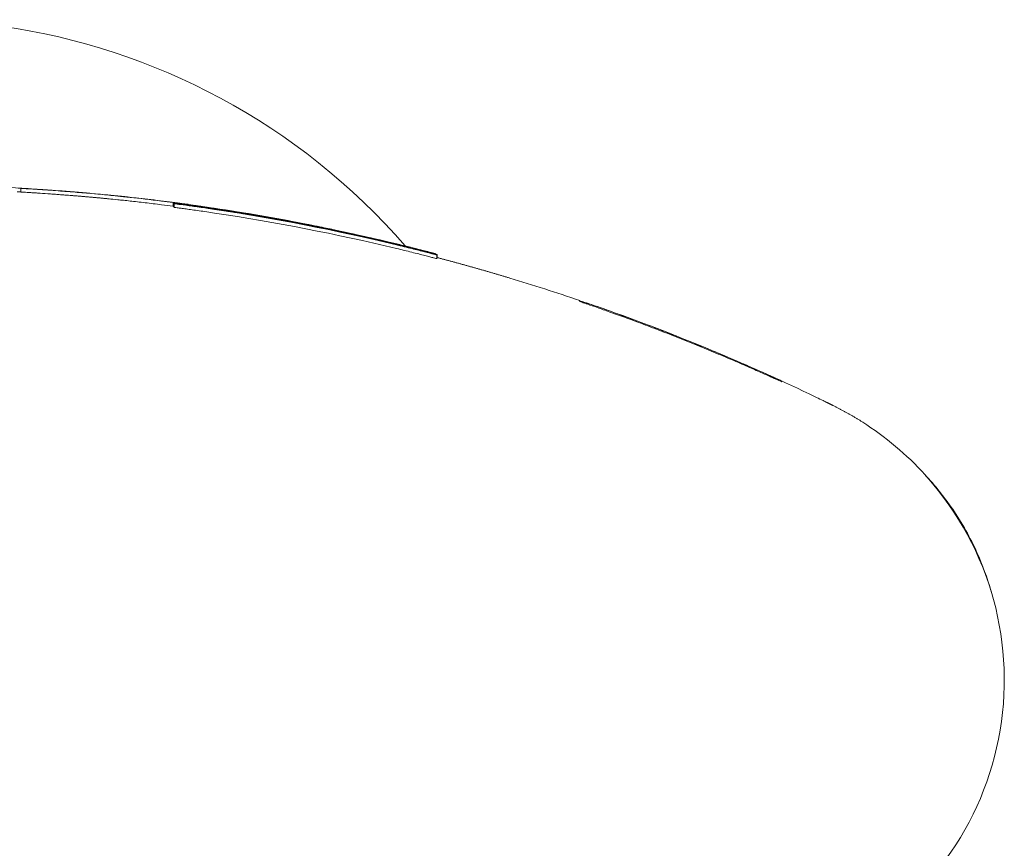
# Model space of a CAD drawing. Units: millimetres. Extents: x -5822 to 5019, y -4665 to 4460.
# Drawn here: x -712 to -631, y 2150 to 2218 of the extents above; entities that cross this region are included whole.
import ezdxf

# ---------------------------------------------------------------- set-up
doc = ezdxf.new("R2010")
doc.units = ezdxf.units.MM
doc.header["$LTSCALE"] = 20
doc.layers.add('2d', color=230, linetype='Continuous')

msp = doc.modelspace()

# ---------------------------------------------------------------- linework, layer by layer
at = {"layer": '2d', "lineweight": 0}
for p, q in [((-711.814, 2203.836), (-711.813, 2204.136)), ((-699.293, 2202.669), (-699.292, 2202.969)), ((-699.285, 2202.659), (-699.283, 2202.959)), ((-699.283, 2202.959), (-699.283, 2202.959)), ((-699.275, 2202.649), (-699.274, 2202.949)), ((-699.275, 2202.649), (-699.274, 2202.647)), ((-699.274, 2202.949), (-699.272, 2202.947)), ((-699.27, 2202.637), (-699.269, 2202.937)), ((-699.27, 2202.637), (-699.265, 2202.631)), ((-699.269, 2202.937), (-699.263, 2202.931)), ((-699.252, 2202.622), (-699.25, 2202.922)), ((-699.252, 2202.622), (-699.25, 2202.621)), ((-699.25, 2202.922), (-699.249, 2202.921)), ((-699.242, 2202.611), (-699.241, 2202.911)), ((-699.242, 2202.611), (-699.24, 2202.61)), ((-699.241, 2202.911), (-699.239, 2202.91)), ((-699.211, 2202.577), (-699.209, 2202.877)), ((-699.077, 2202.861), (-699.077, 2202.868)), ((-699.002, 2202.858), (-699.002, 2202.868)), ((-699.002, 2202.868), (-699.002, 2202.868)), ((-698.068, 2202.814), (-698.068, 2202.822)), ((-693.869, 2202.148), (-693.866, 2202.144)), ((-689.571, 2201.395), (-689.569, 2201.392)), ((-686.272, 2200.77), (-686.272, 2200.775)), ((-685.081, 2200.5), (-685.078, 2200.497)), ((-685.081, 2200.497), (-685.081, 2200.5)), ((-684.556, 2200.376), (-684.552, 2200.371)), ((-683.078, 2200.073), (-683.078, 2200.077)), ((-680.931, 2199.552), (-680.926, 2199.547)), ((-677.774, 2198.772), (-677.774, 2198.779)), ((-677.72, 2198.751), (-677.72, 2198.758)), ((-677.71, 2198.744), (-677.71, 2198.748)), ((-677.708, 2198.735), (-677.708, 2198.743)), ((-677.699, 2198.723), (-677.699, 2198.733)), ((-677.684, 2198.714), (-677.684, 2198.719)), ((-677.665, 2198.699), (-677.665, 2198.703)), ((-677.663, 2198.68), (-677.663, 2198.689)), ((-677.648, 2198.669), (-677.648, 2198.677)), ((-677.638, 2198.366), (-677.637, 2198.666)), ((-677.611, 2198.684), (-677.611, 2198.694)), ((-677.6, 2198.381), (-677.599, 2198.681)), ((-665.858, 2194.832), (-665.948, 2194.932)), ((-649.397, 2188.348), (-649.307, 2188.247)), ((-637.495, 2180.542), (-637.401, 2180.436))]:
    msp.add_line(p, q, dxfattribs=at)
for centre, radius, start, end in [((-720.996, 2163.991), 54, 40.97938, 204.39553), ((-656.024, 2163.758), 25, 295.75831, 41.84716)]:
    msp.add_arc(centre, radius, start, end, dxfattribs=at)
for centre, major_axis, ratio, start_param, end_param in [((-721.666, 2030.806), (-158.362, 71.199), 0.997948, -1.205841, -1.204089), ((-721.629, 2031.065), (-70.999, -158.204), 0.997504, -2.791057, -2.790041), ((-721.634, 2031.07), (-129.121, -115.639), 0.999999, -2.538178, -2.446928), ((-721.654, 2031.093), (-129.121, -115.639), 0.999999, -2.49117, -2.447475), ((-721.565, 2030.994), (-129.121, -115.639), 0.999999, -2.475273, -2.449824), ((-721.601, 2031.034), (-129.121, -115.639), 0.999999, -2.539391, -2.482604), ((-721.594, 2031.026), (-129.121, -115.639), 0.999999, -2.539391, -2.482604), ((-721.638, 2031.075), (-129.121, -115.639), 0.999999, -2.538178, -2.488785), ((-721.612, 2031.046), (-129.121, -115.639), 0.999999, -2.53816, -2.516638), ((-721.565, 2030.994), (-129.121, -115.639), 0.999999, -2.537647, -2.521697)]:
    msp.add_ellipse(centre, major_axis=major_axis, ratio=ratio, start_param=start_param, end_param=end_param, dxfattribs=at)
at = {"layer": '2d', "lineweight": 0, "extrusion": (0, 0, -1)}
for centre, major_axis, ratio, start_param, end_param in [((-721.665, 2031.106), (-158.362, 71.199), 0.997948, 1.220076, 1.22127), ((-721.65, 2031.089), (129.121, 115.639), 0.999999, -0.716607, -0.650423), ((-721.652, 2030.789), (129.121, 115.639), 0.999999, -0.716607, -0.711074), ((-721.647, 2031.085), (129.121, 115.639), 0.999999, -0.692295, -0.59919), ((-721.643, 2031.08), (129.121, 115.639), 0.999999, -0.692295, -0.641575), ((-721.561, 2030.989), (129.121, 115.639), 0.999999, -0.691768, -0.603946), ((-721.606, 2031.039), (129.121, 115.639), 0.999999, -0.69131, -0.602202), ((-721.59, 2031.021), (129.121, 115.639), 0.999999, -0.69131, -0.602202), ((-721.608, 2031.041), (129.121, 115.639), 0.999999, -0.685543, -0.603432), ((-721.562, 2030.689), (129.121, 115.639), 0.999999, -0.691768, -0.603946), ((-721.612, 2031.046), (129.121, 115.639), 0.999999, -0.679662, -0.65449), ((-721.584, 2031.015), (129.121, 115.639), 0.999999, -0.6567, -0.638084), ((-721.578, 2031.009), (129.121, 115.639), 0.999999, -0.6567, -0.638084)]:
    msp.add_ellipse(centre, major_axis=major_axis, ratio=ratio, start_param=start_param, end_param=end_param, dxfattribs=at)
at = {"layer": '2d', "lineweight": 0}
for points in [[(-716.986, 2204.368), (-714.175, 2204.291), (-711.368, 2204.146), (-708.564, 2203.933)], [(-712.033, 2204.158), (-711.098, 2204.105), (-710.203, 2204.046), (-709.347, 2203.984)], [(-709.315, 2203.981), (-710.066, 2204.033), (-710.846, 2204.083), (-711.655, 2204.128)], [(-704.553, 2203.575), (-705.549, 2203.672), (-706.546, 2203.761), (-707.543, 2203.84)], [(-706.021, 2203.721), (-705.249, 2203.652), (-704.741, 2203.602), (-704.568, 2203.586)], [(-703.396, 2203.471), (-703.782, 2203.51), (-704.172, 2203.548), (-704.568, 2203.586)], [(-698.958, 2202.915), (-699.391, 2202.973), (-699.392, 2202.974), (-698.961, 2202.918)], [(-698.099, 2202.826), (-698.523, 2202.882), (-698.947, 2202.937), (-699.371, 2202.99)], [(-699.293, 2202.669), (-699.293, 2202.669), (-699.29, 2202.668), (-699.284, 2202.667)], [(-699.274, 2202.647), (-699.274, 2202.647), (-699.273, 2202.647), (-699.27, 2202.646)], [(-699.27, 2202.637), (-699.27, 2202.637), (-699.27, 2202.637), (-699.27, 2202.637)], [(-699.252, 2202.629), (-699.26, 2202.63), (-699.265, 2202.631), (-699.265, 2202.631)], [(-699.242, 2202.619), (-699.247, 2202.62), (-699.25, 2202.621), (-699.25, 2202.621)], [(-699.24, 2202.61), (-699.24, 2202.61), (-699.23, 2202.608), (-699.21, 2202.606)], [(-698.697, 2202.825), (-699.102, 2202.881), (-699.104, 2202.883), (-698.702, 2202.831)], [(-698.961, 2202.918), (-698.771, 2202.894), (-698.379, 2202.842), (-697.866, 2202.771)], [(-691.539, 2201.707), (-693.703, 2202.088), (-695.873, 2202.429), (-698.049, 2202.728)], [(-686.651, 2200.804), (-690.198, 2201.535), (-693.765, 2202.154), (-697.351, 2202.661)], [(-697.198, 2202.668), (-692.052, 2201.937), (-686.95, 2200.975), (-681.89, 2199.785)], [(-696.06, 2202.515), (-696.363, 2202.561), (-696.664, 2202.605), (-696.952, 2202.646)], [(-696.407, 2202.533), (-695.898, 2202.458), (-695.386, 2202.38), (-694.869, 2202.3)], [(-695.123, 2202.351), (-693.242, 2202.061), (-691.197, 2201.709), (-689.262, 2201.341)], [(-693.785, 2202.093), (-692.584, 2201.898), (-691.386, 2201.689), (-690.19, 2201.468)], [(-692.668, 2201.959), (-690.028, 2201.512), (-687.499, 2201.021), (-685.081, 2200.5)], [(-692.668, 2201.959), (-690.127, 2201.528), (-687.597, 2201.041), (-685.078, 2200.497)], [(-690.325, 2201.522), (-686.75, 2200.866), (-683.199, 2200.098), (-679.672, 2199.218)], [(-682.606, 2199.899), (-685.029, 2200.457), (-687.557, 2200.985), (-690.19, 2201.468)], [(-683.649, 2200.129), (-684.334, 2200.283), (-685.026, 2200.434), (-685.725, 2200.583)], [(-685.725, 2200.583), (-683.461, 2200.105), (-681.269, 2199.595), (-679.15, 2199.061)], [(-680.931, 2199.552), (-680.578, 2199.467), (-680.226, 2199.381), (-679.876, 2199.294)], [(-680.926, 2199.547), (-680.574, 2199.462), (-680.223, 2199.376), (-679.871, 2199.288)], [(-680.237, 2199.399), (-679.361, 2199.184), (-678.517, 2198.967), (-678.168, 2198.876)], [(-678.018, 2198.835), (-678.28, 2198.902), (-678.806, 2199.038), (-679.493, 2199.21)], [(-677.962, 2198.765), (-677.561, 2198.662), (-677.563, 2198.664), (-677.967, 2198.77)], [(-677.6, 2198.381), (-677.6, 2198.381), (-677.613, 2198.384), (-677.638, 2198.391)], [(-671.641, 2196.767), (-669.74, 2196.193), (-667.816, 2195.577), (-665.895, 2194.925)], [(-654.227, 2190.479), (-653.49, 2190.17), (-652.817, 2189.879), (-652.213, 2189.612)]]:
    msp.add_open_spline(points, degree=3, dxfattribs=at)
for points, knots in [([(-711.655, 2204.128), (-711.763, 2204.134), (-711.816, 2204.137), (-711.809, 2204.136), (-711.75, 2204.132), (-711.525, 2204.119), (-711.357, 2204.109), (-710.944, 2204.084), (-710.698, 2204.068), (-709.902, 2204.016), (-709.277, 2203.973), (-708.207, 2203.893), (-707.768, 2203.858), (-707.543, 2203.84)], [0, 0, 0, 0, 0.125, 0.125, 0.25, 0.25, 0.375, 0.375, 0.5, 0.5, 0.75, 0.75, 1, 1, 1, 1]), ([(-707.545, 2203.54), (-707.601, 2203.545), (-707.67, 2203.55), (-707.83, 2203.563), (-707.923, 2203.57), (-708.128, 2203.586), (-708.24, 2203.595), (-708.479, 2203.613), (-708.609, 2203.623), (-708.874, 2203.643), (-709.012, 2203.653), (-709.296, 2203.673), (-709.442, 2203.684), (-709.873, 2203.714), (-710.164, 2203.733), (-710.564, 2203.759), (-710.694, 2203.768), (-710.935, 2203.783), (-711.047, 2203.79), (-711.253, 2203.803), (-711.347, 2203.808), (-711.511, 2203.818), (-711.581, 2203.822), (-711.755, 2203.833), (-711.814, 2203.836), (-711.814, 2203.836)], [0, 0, 0, 0, 0.000432268, 0.000432268, 0.000864536, 0.000864536, 0.001296804, 0.001296804, 0.001729071, 0.001729071, 0.002161339, 0.002161339, 0.002593607, 0.002593607, 0.003458143, 0.003458143, 0.003890411, 0.003890411, 0.004322678, 0.004322678, 0.004754946, 0.004754946, 0.005187214, 0.005187214, 0.006077293, 0.006077293, 0.006077293, 0.006077293]), ([(-708.564, 2203.933), (-708.152, 2203.901), (-707.681, 2203.864), (-706.77, 2203.788), (-706.344, 2203.75), (-706.021, 2203.721)], [0, 0, 0, 0, 0.5, 0.5, 1, 1, 1, 1]), ([(-704.554, 2203.275), (-704.375, 2203.258), (-704.139, 2203.234), (-703.701, 2203.189), (-703.54, 2203.173), (-703.202, 2203.137), (-703.023, 2203.118), (-702.643, 2203.077), (-702.441, 2203.054), (-702.028, 2203.008), (-701.816, 2202.983), (-701.163, 2202.908), (-700.704, 2202.852), (-700.245, 2202.795)], [0, 0, 0, 0, 0.001370171, 0.001370171, 0.002055256, 0.002055256, 0.002740341, 0.002740341, 0.003425427, 0.003425427, 0.004110512, 0.004110512, 0.005480683, 0.005480683, 0.005480683, 0.005480683]), ([(-700.243, 2203.095), (-701.163, 2203.21), (-702.065, 2203.314), (-703.585, 2203.479), (-704.196, 2203.54), (-704.553, 2203.575)], [0, 0, 0, 0, 0.5, 0.5, 1, 1, 1, 1]), ([(-703.396, 2203.471), (-703.287, 2203.459), (-702.892, 2203.418), (-701.763, 2203.292), (-701.029, 2203.206), (-699.652, 2203.035), (-699.009, 2202.951), (-698.17, 2202.837), (-697.99, 2202.812), (-698.099, 2202.826)], [0, 0, 0, 0, 0.25, 0.25, 0.5, 0.5, 0.75, 0.75, 1, 1, 1, 1]), ([(-699.371, 2202.99), (-699.503, 2203.007), (-699.235, 2202.972), (-698.106, 2202.82), (-697.253, 2202.702), (-696.384, 2202.574)], [0, 0, 0, 0, 0.5, 0.5, 1, 1, 1, 1]), ([(-696.952, 2202.646), (-697.472, 2202.721), (-697.954, 2202.788), (-698.937, 2202.922), (-699.291, 2202.968), (-699.293, 2202.969), (-698.947, 2202.926), (-697.74, 2202.763), (-696.913, 2202.647), (-696.065, 2202.52)], [0.0891732, 0.0891732, 0.0891732, 0.0891732, 0.25, 0.25, 0.5, 0.5, 0.75, 0.75, 1, 1, 1, 1]), ([(-699.285, 2202.659), (-699.285, 2202.659), (-699.285, 2202.659), (-699.284, 2202.659), (-699.281, 2202.659), (-699.275, 2202.658)], [0.0020174548, 0.0020174548, 0.0020174548, 0.0020174548, 0.0020270745, 0.0020270745, 0.0023634617, 0.0023634617, 0.0023634617, 0.0023634617]), ([(-697.198, 2202.668), (-697.804, 2202.754), (-698.332, 2202.826), (-699.068, 2202.923), (-699.274, 2202.949), (-699.274, 2202.949)], [0, 0, 0, 0, 0.5, 0.5, 1, 1, 1, 1]), ([(-697.193, 2202.662), (-697.8, 2202.748), (-698.327, 2202.82), (-699.066, 2202.92), (-699.272, 2202.946), (-699.272, 2202.947)], [0, 0, 0, 0, 0.5, 0.5, 1, 1, 1, 1]), ([(-699.269, 2202.937), (-699.27, 2202.938), (-698.867, 2202.888), (-697.395, 2202.688), (-696.336, 2202.538), (-695.123, 2202.351)], [0, 0, 0, 0, 0.5, 0.5, 1, 1, 1, 1]), ([(-699.263, 2202.931), (-699.263, 2202.93), (-699.19, 2202.921), (-698.914, 2202.884), (-698.709, 2202.857), (-697.931, 2202.751), (-697.2, 2202.65), (-696.407, 2202.533)], [0, 0, 0, 0, 0.25, 0.25, 0.5, 0.5, 1, 1, 1, 1]), ([(-695.855, 2202.449), (-696.299, 2202.515), (-696.742, 2202.58), (-697.56, 2202.697), (-697.937, 2202.749), (-698.563, 2202.833), (-698.814, 2202.866), (-699.158, 2202.911), (-699.251, 2202.923), (-699.25, 2202.922)], [0, 0, 0, 0, 0.25, 0.25, 0.5, 0.5, 0.75, 0.75, 1, 1, 1, 1]), ([(-699.249, 2202.921), (-699.249, 2202.92), (-699.061, 2202.896), (-698.385, 2202.805), (-697.899, 2202.739), (-697.351, 2202.661)], [0, 0, 0, 0, 0.5, 0.5, 1, 1, 1, 1]), ([(-697.346, 2202.656), (-697.894, 2202.733), (-698.376, 2202.799), (-699.052, 2202.888), (-699.241, 2202.912), (-699.241, 2202.911)], [0, 0, 0, 0, 0.5, 0.5, 1, 1, 1, 1]), ([(-695.839, 2202.431), (-696.731, 2202.565), (-697.606, 2202.689), (-698.865, 2202.861), (-699.239, 2202.909), (-699.239, 2202.91)], [0, 0, 0, 0, 0.5, 0.5, 1, 1, 1, 1]), ([(-695.889, 2202.11), (-696.107, 2202.143), (-696.322, 2202.175), (-696.743, 2202.236), (-696.953, 2202.267), (-697.354, 2202.324), (-697.544, 2202.35), (-697.905, 2202.401), (-698.077, 2202.424), (-698.384, 2202.466), (-698.521, 2202.485), (-698.764, 2202.517), (-698.868, 2202.531), (-699.035, 2202.554), (-699.1, 2202.562), (-699.188, 2202.574), (-699.21, 2202.577), (-699.211, 2202.577), (-699.211, 2202.577), (-699.211, 2202.577)], [0, 0, 0, 0, 0.000651321, 0.000651321, 0.001302642, 0.001302642, 0.001953963, 0.001953963, 0.002605283, 0.002605283, 0.003256604, 0.003256604, 0.003907925, 0.003907925, 0.004559246, 0.004559246, 0.005210567, 0.005210567, 0.005217338, 0.005217338, 0.005217338, 0.005217338]), ([(-695.893, 2202.415), (-696.326, 2202.48), (-696.76, 2202.543), (-697.559, 2202.657), (-697.928, 2202.708), (-698.538, 2202.79), (-698.784, 2202.822), (-699.035, 2202.855), (-699.099, 2202.863), (-699.187, 2202.875), (-699.209, 2202.877), (-699.209, 2202.877), (-699.187, 2202.874), (-699.101, 2202.863), (-699.037, 2202.854), (-698.787, 2202.821), (-698.541, 2202.788), (-697.923, 2202.703), (-697.553, 2202.652), (-696.754, 2202.538), (-696.323, 2202.475), (-695.888, 2202.41)], [0, 0, 0, 0, 0.125, 0.125, 0.25, 0.25, 0.375, 0.375, 0.4375, 0.4375, 0.5, 0.5, 0.5625, 0.5625, 0.625, 0.625, 0.75, 0.75, 0.875, 0.875, 1, 1, 1, 1]), ([(-698.049, 2202.728), (-698.666, 2202.813), (-699.039, 2202.862), (-699.109, 2202.872), (-698.799, 2202.833), (-697.677, 2202.681), (-696.875, 2202.569), (-695.219, 2202.323), (-694.399, 2202.193), (-693.785, 2202.093)], [0, 0, 0, 0, 0.25, 0.25, 0.5, 0.5, 0.75, 0.75, 1, 1, 1, 1]), ([(-698.958, 2202.915), (-698.783, 2202.892), (-698.441, 2202.846), (-697.552, 2202.723), (-697.007, 2202.646), (-696.458, 2202.566)], [0, 0, 0, 0, 0.5, 0.5, 1, 1, 1, 1]), ([(-693.124, 2201.999), (-693.835, 2202.118), (-694.513, 2202.226), (-695.752, 2202.417), (-696.317, 2202.5), (-697.291, 2202.64), (-697.703, 2202.697), (-698.346, 2202.784), (-698.576, 2202.814), (-698.702, 2202.831)], [0, 0, 0, 0, 0.25, 0.25, 0.5, 0.5, 0.75, 0.75, 1, 1, 1, 1]), ([(-693.111, 2201.984), (-694.537, 2202.222), (-695.817, 2202.417), (-697.771, 2202.7), (-698.443, 2202.791), (-698.697, 2202.825)], [0, 0, 0, 0, 0.5, 0.5, 1, 1, 1, 1]), ([(-687.402, 2200.998), (-688.245, 2201.168), (-689.101, 2201.333), (-690.405, 2201.575), (-691.063, 2201.695), (-691.839, 2201.831), (-692.229, 2201.898), (-692.424, 2201.931), (-692.508, 2201.946), (-692.564, 2201.955), (-692.594, 2201.96), (-694.305, 2202.25), (-696.053, 2202.521), (-697.866, 2202.771)], [0, 0, 0, 0, 0.25, 0.25, 0.375, 0.4375, 0.46875, 0.484375, 0.492187, 0.492187, 0.5, 0.5, 1, 1, 1, 1]), ([(-686.651, 2200.804), (-687.512, 2200.981), (-688.387, 2201.154), (-689.72, 2201.407), (-690.392, 2201.532), (-691.185, 2201.674), (-691.584, 2201.744), (-691.784, 2201.779), (-691.869, 2201.794), (-691.927, 2201.804), (-691.957, 2201.809), (-693.706, 2202.112), (-695.493, 2202.395), (-697.346, 2202.656)], [0, 0, 0, 0, 0.25, 0.25, 0.375, 0.4375, 0.46875, 0.484375, 0.492187, 0.492187, 0.5, 0.5, 1, 1, 1, 1]), ([(-697.193, 2202.662), (-695.847, 2202.47), (-694.533, 2202.266), (-692.61, 2201.947), (-691.661, 2201.784), (-690.575, 2201.588), (-690.037, 2201.488), (-689.769, 2201.438), (-689.636, 2201.413), (-689.579, 2201.402), (-689.541, 2201.395), (-689.523, 2201.392), (-686.857, 2200.889), (-684.315, 2200.345), (-681.877, 2199.77)], [0, 0, 0, 0, 0.25, 0.25, 0.375, 0.4375, 0.46875, 0.484375, 0.492187, 0.496094, 0.496094, 0.5, 0.5, 1, 1, 1, 1]), ([(-689.917, 2201.431), (-690.185, 2201.481), (-690.449, 2201.529), (-690.968, 2201.623), (-691.226, 2201.669), (-691.72, 2201.756), (-691.955, 2201.797), (-692.4, 2201.873), (-692.612, 2201.909), (-692.991, 2201.973), (-693.16, 2202.001), (-693.459, 2202.05), (-693.587, 2202.071), (-693.794, 2202.104), (-693.874, 2202.117), (-693.983, 2202.134), (-694.011, 2202.138), (-694.011, 2202.138), (-693.983, 2202.133), (-693.875, 2202.116), (-693.796, 2202.103), (-693.588, 2202.069), (-693.459, 2202.047), (-693.162, 2201.998), (-692.992, 2201.969), (-692.609, 2201.905), (-692.4, 2201.869), (-691.956, 2201.792), (-691.717, 2201.751), (-691.223, 2201.663), (-690.969, 2201.618), (-690.448, 2201.524), (-690.18, 2201.475), (-689.912, 2201.425)], [0, 0, 0, 0, 0.00080627, 0.00080627, 0.00161255, 0.00161255, 0.00241882, 0.00241882, 0.0032251, 0.0032251, 0.00403137, 0.00403137, 0.00483765, 0.00483765, 0.00564392, 0.00564392, 0.0064502, 0.0064502, 0.00725647, 0.00725647, 0.00806275, 0.00806275, 0.00886902, 0.00886902, 0.0096753, 0.0096753, 0.01048157, 0.01048157, 0.01128784, 0.01128784, 0.01209412, 0.01209412, 0.01290039, 0.01290039, 0.01290039, 0.01290039]), ([(-692.95, 2201.997), (-693.085, 2202.02), (-693.209, 2202.04), (-693.436, 2202.077), (-693.535, 2202.094), (-693.698, 2202.12), (-693.761, 2202.13), (-693.847, 2202.144), (-693.869, 2202.148), (-693.869, 2202.148)], [0, 0, 0, 0, 0.000438212, 0.000438212, 0.000876424, 0.000876424, 0.001314635, 0.001314635, 0.001752847, 0.001752847, 0.001752847, 0.001752847]), ([(-693.124, 2201.999), (-691.559, 2201.739), (-689.963, 2201.452), (-686.708, 2200.815), (-685.101, 2200.476), (-683.551, 2200.128)], [0, 0, 0, 0, 0.5, 0.5, 1, 1, 1, 1]), ([(-693.111, 2201.984), (-692.721, 2201.919), (-692.328, 2201.853), (-691.537, 2201.715), (-691.137, 2201.644), (-690.341, 2201.5), (-689.94, 2201.426), (-689.134, 2201.275), (-688.727, 2201.197), (-686.694, 2200.799), (-685.086, 2200.461), (-683.538, 2200.113)], [0, 0, 0, 0, 0.125, 0.125, 0.25, 0.25, 0.375, 0.375, 0.5, 0.5, 1, 1, 1, 1]), ([(-692.95, 2201.997), (-692.552, 2201.93), (-692.124, 2201.857), (-691.489, 2201.746), (-691.276, 2201.708), (-690.858, 2201.633), (-690.655, 2201.596), (-690.459, 2201.56)], [0, 0, 0, 0, 0.001299724, 0.001299724, 0.001949585, 0.001949585, 0.002599447, 0.002599447, 0.002599447, 0.002599447]), ([(-689.571, 2201.395), (-689.572, 2201.395), (-689.593, 2201.399), (-689.675, 2201.415), (-689.736, 2201.426), (-689.892, 2201.456), (-689.989, 2201.474), (-690.205, 2201.514), (-690.328, 2201.536), (-690.459, 2201.56)], [0, 0, 0, 0, 0.000429452, 0.000429452, 0.000858905, 0.000858905, 0.001288357, 0.001288357, 0.00171781, 0.00171781, 0.00171781, 0.00171781]), ([(-690.317, 2201.514), (-689.4, 2201.346), (-688.496, 2201.173), (-687.161, 2200.906), (-686.498, 2200.771), (-685.733, 2200.61), (-685.353, 2200.529), (-685.164, 2200.489), (-685.083, 2200.471), (-685.029, 2200.459), (-685.003, 2200.454), (-683.159, 2200.056), (-681.39, 2199.643), (-679.668, 2199.214)], [0, 0, 0, 0, 0.25, 0.25, 0.375, 0.4375, 0.46875, 0.484375, 0.492188, 0.492188, 0.5, 0.5, 1, 1, 1, 1]), ([(-689.308, 2201.367), (-688.465, 2201.207), (-687.218, 2200.961), (-685.792, 2200.664), (-685.086, 2200.512), (-684.735, 2200.436), (-684.56, 2200.398), (-684.485, 2200.382), (-684.435, 2200.371), (-684.411, 2200.365), (-682.715, 2199.993), (-681.084, 2199.609), (-679.493, 2199.21)], [0, 0, 0, 0, 0.25, 0.375, 0.4375, 0.46875, 0.484375, 0.492187, 0.492187, 0.5, 0.5, 1, 1, 1, 1]), ([(-689.262, 2201.341), (-687.926, 2201.087), (-686.738, 2200.844), (-685.034, 2200.484), (-684.557, 2200.377), (-684.556, 2200.376)], [0, 0, 0, 0, 0.5, 0.5, 1, 1, 1, 1]), ([(-688.914, 2201.303), (-688.57, 2201.237), (-688.225, 2201.169), (-687.591, 2201.044), (-687.298, 2200.985), (-686.811, 2200.886), (-686.614, 2200.845), (-686.413, 2200.804), (-686.361, 2200.793), (-686.291, 2200.779), (-686.272, 2200.775), (-686.272, 2200.775), (-686.29, 2200.779), (-686.359, 2200.794), (-686.411, 2200.804), (-686.611, 2200.846), (-686.808, 2200.887), (-687.301, 2200.988), (-687.595, 2201.047), (-688.23, 2201.173), (-688.572, 2201.24), (-688.918, 2201.307)], [0, 0, 0, 0, 0.125, 0.125, 0.25, 0.25, 0.375, 0.375, 0.4375, 0.4375, 0.5, 0.5, 0.5625, 0.5625, 0.625, 0.625, 0.75, 0.75, 0.875, 0.875, 1, 1, 1, 1]), ([(-686.745, 2200.806), (-686.477, 2200.751), (-686.213, 2200.696), (-685.695, 2200.587), (-685.438, 2200.533), (-684.944, 2200.427), (-684.71, 2200.376), (-684.266, 2200.279), (-684.054, 2200.232), (-683.675, 2200.148), (-683.506, 2200.11), (-683.207, 2200.043), (-683.078, 2200.013), (-682.87, 2199.966), (-682.79, 2199.948), (-682.679, 2199.923), (-682.652, 2199.917), (-682.651, 2199.917), (-682.679, 2199.924), (-682.788, 2199.949), (-682.868, 2199.967), (-683.076, 2200.015), (-683.206, 2200.045), (-683.504, 2200.113), (-683.674, 2200.151), (-684.057, 2200.237), (-684.265, 2200.283), (-684.709, 2200.38), (-684.947, 2200.432), (-685.44, 2200.538), (-685.694, 2200.592), (-686.214, 2200.701), (-686.482, 2200.757), (-686.75, 2200.812)], [0, 0, 0, 0, 0.00080929, 0.00080929, 0.00161858, 0.00161858, 0.00242787, 0.00242787, 0.00323715, 0.00323715, 0.00404644, 0.00404644, 0.00485573, 0.00485573, 0.00566502, 0.00566502, 0.00647431, 0.00647431, 0.0072836, 0.0072836, 0.00809289, 0.00809289, 0.00890218, 0.00890218, 0.00971146, 0.00971146, 0.01052075, 0.01052075, 0.01133004, 0.01133004, 0.01213933, 0.01213933, 0.01294862, 0.01294862, 0.01294862, 0.01294862]), ([(-683.551, 2200.128), (-682.129, 2199.807), (-680.855, 2199.501), (-678.901, 2199.015), (-678.223, 2198.838), (-677.967, 2198.77)], [0, 0, 0, 0, 0.5, 0.5, 1, 1, 1, 1]), ([(-683.538, 2200.113), (-682.829, 2199.953), (-682.153, 2199.797), (-680.918, 2199.504), (-680.355, 2199.367), (-679.38, 2199.126), (-678.968, 2199.022), (-678.483, 2198.898), (-678.345, 2198.863), (-678.115, 2198.804), (-678.026, 2198.781), (-677.962, 2198.765)], [0, 0, 0, 0, 0.25, 0.25, 0.5, 0.5, 0.75, 0.75, 0.875, 0.875, 1, 1, 1, 1]), ([(-680.427, 2199.452), (-680.771, 2199.536), (-681.115, 2199.619), (-681.751, 2199.771), (-682.045, 2199.84), (-682.535, 2199.954), (-682.734, 2199.999), (-682.937, 2200.046), (-682.989, 2200.058), (-683.06, 2200.074), (-683.078, 2200.078), (-683.078, 2200.077), (-683.059, 2200.073), (-682.989, 2200.057), (-682.936, 2200.045), (-682.733, 2199.998), (-682.533, 2199.951), (-682.036, 2199.835), (-681.738, 2199.765), (-681.101, 2199.613), (-680.758, 2199.53), (-680.418, 2199.447)], [0, 0, 0, 0, 0.0625, 0.0625, 0.125, 0.125, 0.1875, 0.1875, 0.21875, 0.21875, 0.25, 0.25, 0.28125, 0.28125, 0.3125, 0.3125, 0.375, 0.375, 0.4375, 0.4375, 0.5, 0.5, 0.5, 0.5]), ([(-682.606, 2199.899), (-681.881, 2199.732), (-681.001, 2199.523), (-679.371, 2199.122), (-678.625, 2198.931), (-677.706, 2198.693), (-677.536, 2198.647), (-677.907, 2198.743), (-678.433, 2198.881), (-679.15, 2199.061)], [0, 0, 0, 0, 0.25, 0.25, 0.5, 0.5, 0.75, 0.75, 1, 1, 1, 1]), ([(-681.89, 2199.785), (-681.115, 2199.602), (-680.247, 2199.391), (-678.766, 2199.02), (-678.16, 2198.862), (-677.605, 2198.716), (-677.66, 2198.73), (-678.418, 2198.927), (-679.091, 2199.099), (-679.876, 2199.294)], [0, 0, 0, 0, 0.25, 0.25, 0.5, 0.5, 0.75, 0.75, 1, 1, 1, 1]), ([(-681.877, 2199.77), (-681.491, 2199.679), (-681.078, 2199.58), (-680.265, 2199.383), (-679.862, 2199.283), (-679.309, 2199.145), (-679.132, 2199.1), (-678.802, 2199.016), (-678.648, 2198.977), (-678.369, 2198.906), (-678.245, 2198.874), (-678.03, 2198.818), (-677.94, 2198.795), (-677.735, 2198.742), (-677.679, 2198.727), (-677.733, 2198.742), (-677.843, 2198.771), (-678.22, 2198.87), (-678.485, 2198.938), (-679.113, 2199.099), (-679.479, 2199.191), (-679.871, 2199.288)], [0, 0, 0, 0, 0.125, 0.125, 0.25, 0.25, 0.3125, 0.3125, 0.375, 0.375, 0.4375, 0.4375, 0.5, 0.5, 0.625, 0.625, 0.75, 0.75, 0.875, 0.875, 1, 1, 1, 1]), ([(-680.952, 2199.498), (-680.521, 2199.394), (-680.091, 2199.289), (-679.297, 2199.091), (-678.931, 2198.999), (-678.317, 2198.842), (-678.069, 2198.778), (-677.814, 2198.712), (-677.749, 2198.695), (-677.66, 2198.672), (-677.637, 2198.666), (-677.637, 2198.666), (-677.66, 2198.673), (-677.747, 2198.696), (-677.812, 2198.713), (-678.066, 2198.779), (-678.314, 2198.844), (-678.935, 2199.003), (-679.303, 2199.096), (-680.096, 2199.294), (-680.525, 2199.399), (-680.956, 2199.503)], [0, 0, 0, 0, 0.125, 0.125, 0.25, 0.25, 0.375, 0.375, 0.4375, 0.4375, 0.5, 0.5, 0.5625, 0.5625, 0.625, 0.625, 0.75, 0.75, 0.875, 0.875, 1, 1, 1, 1]), ([(-677.638, 2198.366), (-677.638, 2198.366), (-677.661, 2198.372), (-677.749, 2198.395), (-677.814, 2198.412), (-677.983, 2198.456), (-678.088, 2198.483), (-678.329, 2198.545), (-678.466, 2198.58), (-678.777, 2198.659), (-678.946, 2198.702), (-679.305, 2198.793), (-679.498, 2198.841), (-679.896, 2198.94), (-680.1, 2198.99), (-680.52, 2199.093), (-680.737, 2199.146), (-680.953, 2199.198)], [0.005270455, 0.005270455, 0.005270455, 0.005270455, 0.005920557, 0.005920557, 0.006578396, 0.006578396, 0.007236236, 0.007236236, 0.007894076, 0.007894076, 0.008551915, 0.008551915, 0.009209755, 0.009209755, 0.009867594, 0.009867594, 0.010525434, 0.010525434, 0.010525434, 0.010525434]), ([(-680.935, 2199.558), (-680.516, 2199.457), (-680.098, 2199.354), (-679.326, 2199.162), (-678.969, 2199.071), (-678.372, 2198.919), (-678.131, 2198.857), (-677.883, 2198.793), (-677.819, 2198.776), (-677.732, 2198.754), (-677.71, 2198.748), (-677.71, 2198.748), (-677.732, 2198.754), (-677.817, 2198.776), (-677.88, 2198.793), (-678.127, 2198.858), (-678.369, 2198.921), (-678.973, 2199.075), (-679.331, 2199.166), (-680.103, 2199.359), (-680.52, 2199.461), (-680.94, 2199.563)], [0, 0, 0, 0, 0.125, 0.125, 0.25, 0.25, 0.375, 0.375, 0.4375, 0.4375, 0.5, 0.5, 0.5625, 0.5625, 0.625, 0.625, 0.75, 0.75, 0.875, 0.875, 1, 1, 1, 1]), ([(-680.912, 2199.53), (-680.493, 2199.428), (-680.074, 2199.326), (-679.301, 2199.133), (-678.944, 2199.043), (-678.346, 2198.89), (-678.105, 2198.828), (-677.857, 2198.763), (-677.793, 2198.747), (-677.706, 2198.724), (-677.684, 2198.719), (-677.684, 2198.719), (-677.706, 2198.725), (-677.791, 2198.747), (-677.855, 2198.764), (-678.102, 2198.829), (-678.344, 2198.892), (-678.948, 2199.047), (-679.306, 2199.138), (-680.079, 2199.33), (-680.496, 2199.433), (-680.917, 2199.535)], [0, 0, 0, 0, 0.125, 0.125, 0.25, 0.25, 0.375, 0.375, 0.4375, 0.4375, 0.5, 0.5, 0.5625, 0.5625, 0.625, 0.625, 0.75, 0.75, 0.875, 0.875, 1, 1, 1, 1]), ([(-680.703, 2199.477), (-679.897, 2199.281), (-679.108, 2199.083), (-677.958, 2198.787), (-677.612, 2198.695), (-677.609, 2198.693), (-677.948, 2198.783), (-679.108, 2199.079), (-679.893, 2199.277), (-680.699, 2199.472)], [0, 0, 0, 0, 0.25, 0.25, 0.5, 0.5, 0.75, 0.75, 1, 1, 1, 1]), ([(-680.687, 2199.459), (-680.286, 2199.362), (-679.886, 2199.263), (-679.146, 2199.078), (-678.804, 2198.992), (-678.233, 2198.845), (-678.002, 2198.786), (-677.765, 2198.724), (-677.704, 2198.708), (-677.621, 2198.687), (-677.599, 2198.681), (-677.599, 2198.681), (-677.62, 2198.687), (-677.702, 2198.709), (-677.762, 2198.725), (-677.999, 2198.786), (-678.23, 2198.847), (-678.808, 2198.995), (-679.151, 2199.083), (-679.89, 2199.268), (-680.289, 2199.366), (-680.691, 2199.464)], [0, 0, 0, 0, 0.125, 0.125, 0.25, 0.25, 0.375, 0.375, 0.4375, 0.4375, 0.5, 0.5, 0.5625, 0.5625, 0.625, 0.625, 0.75, 0.75, 0.875, 0.875, 1, 1, 1, 1]), ([(-680.418, 2199.447), (-679.739, 2199.28), (-679.05, 2199.107), (-678.317, 2198.919), (-678.12, 2198.868), (-677.916, 2198.815), (-677.864, 2198.802), (-677.792, 2198.783), (-677.774, 2198.778), (-677.774, 2198.779), (-677.793, 2198.784), (-677.864, 2198.802), (-677.917, 2198.816), (-678.12, 2198.87), (-678.32, 2198.922), (-678.81, 2199.048), (-679.104, 2199.123), (-679.74, 2199.282), (-680.083, 2199.368), (-680.427, 2199.452)], [0.5, 0.5, 0.5, 0.5, 0.625, 0.625, 0.6875, 0.6875, 0.71875, 0.71875, 0.75, 0.75, 0.78125, 0.78125, 0.8125, 0.8125, 0.875, 0.875, 0.9375, 0.9375, 1, 1, 1, 1]), ([(-679.672, 2199.218), (-679.103, 2199.076), (-678.597, 2198.946), (-677.871, 2198.758), (-677.666, 2198.704), (-677.664, 2198.703), (-677.868, 2198.756), (-678.589, 2198.942), (-679.099, 2199.072), (-679.668, 2199.214)], [0, 0, 0, 0, 0.25, 0.25, 0.5, 0.5, 0.75, 0.75, 1, 1, 1, 1]), ([(-678.018, 2198.835), (-677.797, 2198.778), (-677.699, 2198.752), (-677.75, 2198.766), (-677.899, 2198.806), (-678.168, 2198.876)], [0, 0, 0, 0, 0.5, 0.5, 1, 1, 1, 1]), ([(-654.227, 2190.479), (-654.532, 2190.608), (-654.851, 2190.742), (-655.506, 2191.014), (-655.844, 2191.153), (-656.865, 2191.57), (-657.551, 2191.844), (-658.588, 2192.252), (-658.935, 2192.387), (-659.613, 2192.649), (-659.947, 2192.776), (-660.601, 2193.024), (-660.922, 2193.144), (-661.552, 2193.378), (-661.855, 2193.49), (-662.435, 2193.702), (-662.713, 2193.802), (-663.242, 2193.993), (-663.496, 2194.083), (-664.205, 2194.334), (-664.606, 2194.474), (-665.103, 2194.645), (-665.251, 2194.696), (-665.502, 2194.782), (-665.607, 2194.818), (-665.777, 2194.875), (-665.841, 2194.897), (-665.927, 2194.926), (-665.948, 2194.933), (-665.948, 2194.932)], [0.01027499, 0.01027499, 0.01027499, 0.01027499, 0.01138439, 0.01138439, 0.01249379, 0.01249379, 0.01471258, 0.01471258, 0.01582198, 0.01582198, 0.01693138, 0.01693138, 0.01804077, 0.01804077, 0.01915017, 0.01915017, 0.02025957, 0.02025957, 0.02136896, 0.02136896, 0.02358776, 0.02358776, 0.02469716, 0.02469716, 0.02580655, 0.02580655, 0.02691595, 0.02691595, 0.02802535, 0.02802535, 0.02802535, 0.02802535]), ([(-665.858, 2194.832), (-665.857, 2194.831), (-665.804, 2194.813), (-665.644, 2194.758), (-665.577, 2194.735), (-665.418, 2194.68), (-665.326, 2194.648), (-665.013, 2194.541), (-664.756, 2194.451), (-664.143, 2194.237), (-663.797, 2194.115), (-663.219, 2193.909), (-663.016, 2193.836), (-662.591, 2193.683), (-662.368, 2193.602), (-661.684, 2193.352), (-661.204, 2193.174), (-660.445, 2192.89), (-660.185, 2192.792), (-659.658, 2192.591), (-659.393, 2192.489), (-658.591, 2192.18), (-658.05, 2191.968), (-657.227, 2191.64), (-656.952, 2191.53), (-656.411, 2191.312), (-655.876, 2191.094), (-655.352, 2190.878), (-654.833, 2190.663), (-654.576, 2190.555), (-653.826, 2190.24), (-653.354, 2190.039), (-652.465, 2189.655), (-652.045, 2189.472), (-651.295, 2189.142), (-650.959, 2188.993), (-650.517, 2188.795), (-650.379, 2188.733), (-650.131, 2188.621), (-649.906, 2188.52), (-649.73, 2188.44), (-649.577, 2188.37), (-649.512, 2188.341), (-649.358, 2188.27), (-649.306, 2188.247), (-649.307, 2188.247)], [0.02802535, 0.02802535, 0.02802535, 0.02802535, 0.02977652, 0.02977652, 0.03065211, 0.03065211, 0.0315277, 0.0315277, 0.03327888, 0.03327888, 0.03503005, 0.03503005, 0.03590564, 0.03590564, 0.03678123, 0.03678123, 0.0385324, 0.0385324, 0.03940799, 0.03940799, 0.04028358, 0.04028358, 0.04203475, 0.04203475, 0.04291034, 0.04291034, 0.04378593, 0.04466152, 0.04466152, 0.04553711, 0.04553711, 0.04728828, 0.04728828, 0.04903946, 0.04903946, 0.05079063, 0.05079063, 0.05166622, 0.05166622, 0.05254181, 0.0534174, 0.0534174, 0.05429299, 0.05429299, 0.05604416, 0.05604416, 0.05604416, 0.05604416]), ([(-665.343, 2194.737), (-664.737, 2194.528), (-664.131, 2194.317), (-660.432, 2193.001), (-657.399, 2191.822), (-651.773, 2189.45), (-649.163, 2188.27), (-646.278, 2186.882), (-645.726, 2186.613), (-645.727, 2186.614)], [7.767104, 7.767104, 7.767104, 7.767104, 10.004955, 10.004955, 21.443917, 21.443917, 32.138758, 32.138758, 33.262434, 33.262434, 33.262434, 33.262434]), ([(-649.397, 2188.348), (-649.397, 2188.349), (-649.46, 2188.378), (-649.644, 2188.462), (-649.721, 2188.497), (-649.905, 2188.582), (-650.012, 2188.631), (-650.374, 2188.795), (-650.669, 2188.928), (-651.195, 2189.163), (-651.385, 2189.248), (-651.785, 2189.425), (-651.995, 2189.517), (-652.213, 2189.612)], [0, 0, 0, 0, 0.001920805, 0.001920805, 0.002881208, 0.002881208, 0.00384161, 0.00384161, 0.005762415, 0.005762415, 0.006722818, 0.006722818, 0.00768322, 0.00768322, 0.00768322, 0.00768322]), ([(-642.649, 2184.926), (-641.752, 2184.352), (-640.84, 2183.685), (-639.116, 2182.233), (-638.295, 2181.449), (-636.708, 2179.727), (-635.942, 2178.772), (-634.483, 2176.638), (-633.812, 2175.433), (-632.806, 2173.196), (-632.429, 2172.15), (-632.117, 2171.075), (-632.105, 2171.033), (-632.093, 2170.992)], [0, 0, 0, 0, 3.558396, 3.558396, 6.954847, 6.954847, 10.607089, 10.607089, 14.760845, 14.760845, 18.336341, 18.336341, 18.481336, 18.481336, 18.481336, 18.481336])]:
    msp.add_open_spline(points, degree=3, knots=knots, dxfattribs=at)
for points, weights in [([(-707.545, 2203.54), (-706.547, 2203.461), (-705.55, 2203.372), (-704.554, 2203.275)], [1, 0.999974907251, 0.999974907251, 1]), ([(-677.6, 2198.45), (-675.603, 2197.924), (-673.617, 2197.363), (-671.642, 2196.767)], [0.99100894557, 0.991335189925, 0.991766901218, 0.992304079449]), ([(-645.727, 2186.614), (-645.51, 2186.508), (-645.293, 2186.401), (-645.076, 2186.295)], [0.999956974182, 0.999969862357, 0.999984204296, 1]), ([(-645.076, 2186.295), (-644.246, 2185.886), (-643.436, 2185.429), (-642.649, 2184.926)], [1, 0.989500700902, 0.98008923784, 0.971765610813]), ([(-637.448, 2180.489), (-637.448, 2180.489), (-637.448, 2180.489), (-637.448, 2180.489)], [0.930944856091, 0.9309448103, 0.930944764509, 0.930944718718])]:
    msp.add_rational_spline(points, weights, degree=3, dxfattribs=at)

doc.saveas('drawing.dxf')
